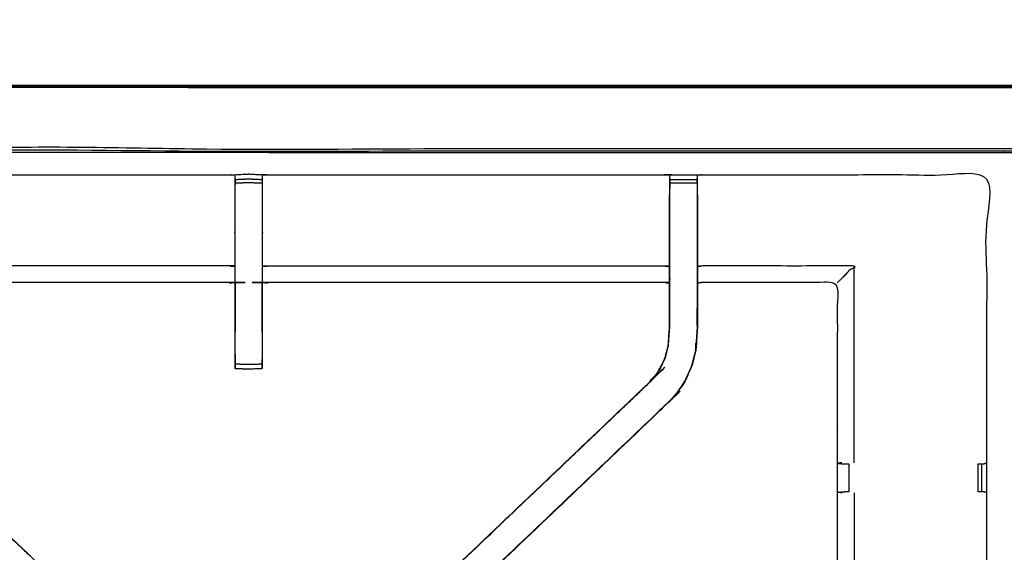
# Model space of a CAD drawing. Units: millimetres. Extents: x -6 to 218, y 0 to 195.
# Drawn here: x 13 to 36, y 180 to 192 of the extents above; entities that cross this region are included whole.
import ezdxf

# ---------------------------------------------------------------- set-up
doc = ezdxf.new("R2010")
doc.units = ezdxf.units.MM
doc.header["$MEASUREMENT"] = 0
doc.layers.add('PROIEZIONI 2D$Visible$Curves', color=7, linetype='Continuous', true_color=0x000000)
doc.layers.add('PROIEZIONI 2D$Visible$SceneSilhouetteCurves', color=7, linetype='Continuous', lineweight=50, true_color=0x000000)

msp = doc.modelspace()

# ---------------------------------------------------------------- linework, layer by layer
at = {"layer": 'PROIEZIONI 2D$Visible$Curves', "color": 18, "true_color": 0x000000}
msp.add_open_spline([(11.644, 130.461), (5.922, 130.461), (0.2, 130.461), (0.156, 130.467), (0.112, 130.474), (0.081, 130.492), (0.05, 130.511), (0.031, 130.542), (0.013, 130.574), (0.006, 130.617), (0, 130.661), (0, 160.422), (0, 190.184), (0.006, 190.228), (0.013, 190.271), (0.031, 190.303), (0.05, 190.334), (0.081, 190.353), (0.112, 190.371), (0.156, 190.378), (0.2, 190.384), (17.153, 190.384), (34.106, 190.384), (35.356, 190.384), (36.606, 190.384), (45.462, 190.384), (54.318, 190.384), (55.568, 190.384), (56.818, 190.384), (72.224, 190.384), (87.631, 190.384), (89.381, 190.384), (91.131, 190.384), (105.487, 190.384), (119.843, 190.384)], degree=2, knots=[-0.337524, -0.337524, -0.337524, 0, 0, 1, 1, 2, 2, 3, 3, 4, 4, 5, 5, 6, 6, 7, 7, 8, 8, 9, 9, 10, 10, 11, 11, 12, 12, 13, 13, 14, 14, 15, 15, 16, 16, 16], dxfattribs=at)
at = {"layer": 'PROIEZIONI 2D$Visible$Curves', "color": 18, "lineweight": -3, "true_color": 0x000000}
for points, knots in [([(119.993, 190.334), (119.991, 190.332), (119.989, 190.33), (119.983, 190.324), (119.978, 190.318), (119.952, 190.33), (119.927, 190.341), (119.892, 190.345), (119.858, 190.348), (105.494, 190.341), (91.131, 190.334), (89.381, 190.334), (87.631, 190.334), (72.224, 190.334), (56.818, 190.334), (55.568, 190.334), (54.318, 190.334), (45.462, 190.334), (36.606, 190.334), (35.356, 190.334), (34.106, 190.334), (17.146, 190.341), (0.185, 190.348), (0.151, 190.345), (0.117, 190.341)], [0, 0, 0, 1, 1, 2, 2, 3, 3, 4, 4, 5, 5, 6, 6, 7, 7, 8, 8, 9, 9, 10, 10, 11, 11, 12, 12, 12]), ([(34.106, 131.911), (17.785, 131.918), (1.465, 131.926), (1.465, 160.422), (1.465, 188.919), (17.785, 188.927), (34.106, 188.934), (35.356, 188.934), (36.606, 188.934), (45.462, 188.934), (54.318, 188.934), (55.568, 188.934), (56.818, 188.934), (72.224, 188.934), (87.631, 188.934), (89.381, 188.934), (91.131, 188.934), (104.855, 188.927), (118.579, 188.919), (118.579, 160.422), (118.579, 131.926), (104.855, 131.918), (91.131, 131.911), (89.381, 131.911), (87.631, 131.911), (72.224, 131.911), (56.818, 131.911), (55.568, 131.911), (54.318, 131.911), (45.462, 131.911), (36.606, 131.911), (35.356, 131.911), (34.106, 131.911)], [0, 0, 0, 1, 1, 2, 2, 3, 3, 4, 4, 5, 5, 6, 6, 7, 7, 8, 8, 9, 9, 10, 10, 11, 11, 12, 12, 13, 13, 14, 14, 15, 15, 16, 16, 16]), ([(1.527, 188.341), (1.527, 188.599), (1.527, 188.857), (17.816, 188.852), (34.106, 188.846), (35.356, 188.846), (36.606, 188.846), (45.462, 188.846), (54.318, 188.846), (55.568, 188.846), (56.818, 188.846), (72.224, 188.846), (87.631, 188.846), (89.381, 188.846), (91.131, 188.846), (104.824, 188.852), (118.517, 188.857), (118.517, 160.422), (118.517, 131.988), (104.824, 131.993), (91.131, 131.999), (89.381, 131.999), (87.631, 131.999), (72.224, 131.999), (56.818, 131.999), (55.568, 131.999), (54.318, 131.999), (45.462, 131.999), (36.606, 131.999), (35.356, 131.999), (34.106, 131.999), (17.816, 131.993), (1.527, 131.988), (1.527, 132.023), (1.527, 132.059)], [-14.009082, -14.009082, -14.009082, -14, -14, -13, -13, -12, -12, -11, -11, -10, -10, -9, -9, -8, -8, -7, -7, -6, -6, -5, -5, -4, -4, -3, -3, -2, -2, -1, -1, 0, 0, 1, 1, 1.001259, 1.001259, 1.001259]), ([(118.543, 188.884), (104.837, 188.884), (91.131, 188.884), (89.381, 188.884), (87.631, 188.884), (72.224, 188.884), (56.818, 188.884), (55.568, 188.884), (54.318, 188.884), (45.462, 188.884), (36.606, 188.884), (35.356, 188.884), (34.106, 188.884), (17.803, 188.884), (1.5, 188.884), (1.5, 160.422), (1.5, 131.961), (17.803, 131.961), (34.106, 131.961), (35.356, 131.961), (36.606, 131.961), (45.462, 131.961), (54.318, 131.961), (55.568, 131.961), (56.818, 131.961), (72.224, 131.961), (87.631, 131.961), (89.381, 131.961), (91.131, 131.961), (104.837, 131.961), (118.543, 131.961), (118.543, 160.422), (118.543, 188.884)], [9, 9, 9, 10, 10, 11, 11, 12, 12, 13, 13, 14, 14, 15, 15, 16, 16, 17, 17, 18, 18, 19, 19, 20, 20, 21, 21, 22, 22, 23, 23, 24, 24, 25, 25, 25]), ([(35.485, 160.315), (32.219, 160.32), (28.952, 160.325), (28.888, 160.323), (28.824, 160.32), (28.511, 160.32), (28.197, 160.32), (28.133, 160.323), (28.069, 160.325), (23.504, 160.325), (18.939, 160.325), (18.876, 160.323), (18.813, 160.32), (18.657, 160.312), (18.5, 160.303), (18.344, 160.312), (18.188, 160.32), (18.125, 160.323), (18.062, 160.325), (13.497, 160.325), (8.932, 160.325), (8.868, 160.323), (8.804, 160.32), (8.49, 160.32), (8.177, 160.32), (8.113, 160.323), (8.049, 160.325), (4.782, 160.32), (1.516, 160.315), (1.515, 163.639), (1.514, 166.962), (1.515, 167.303), (1.516, 167.643), (1.516, 170.754), (1.516, 173.864), (1.514, 173.929), (1.513, 173.994), (1.513, 174.308), (1.513, 174.623), (1.514, 174.689), (1.516, 174.755), (1.516, 177.884), (1.516, 181.013), (1.515, 181.354), (1.514, 181.694), (1.515, 185.018), (1.516, 188.341), (4.782, 188.336), (8.049, 188.331), (8.113, 188.333), (8.177, 188.336), (8.49, 188.336), (8.804, 188.336), (8.868, 188.333), (8.932, 188.331), (13.497, 188.331), (18.062, 188.331), (18.125, 188.333), (18.188, 188.336), (18.344, 188.345), (18.5, 188.353), (18.657, 188.345), (18.813, 188.336), (18.876, 188.333), (18.939, 188.331), (23.504, 188.331), (28.069, 188.331), (28.133, 188.333), (28.197, 188.336), (28.511, 188.336), (28.824, 188.336), (28.888, 188.333), (28.952, 188.331), (32.218, 188.336), (35.485, 188.341), (35.486, 185.018), (35.487, 181.694), (35.486, 181.354), (35.485, 181.013)], [-22, -22, -22, -21, -21, -20, -20, -19, -19, -18, -18, -17, -17, -16, -16, -15, -15, -14, -14, -13, -13, -12, -12, -11, -11, -10, -10, -9, -9, -8, -8, -7, -7, -6, -6, -5, -5, -4, -4, -3, -3, -2, -2, -1, -1, 0, 0, 1, 1, 2, 2, 3, 3, 4, 4, 5, 5, 6, 6, 7, 7, 8, 8, 9, 9, 10, 10, 11, 11, 12, 12, 13, 13, 14, 14, 15, 15, 16, 16, 16.999093, 16.999093, 16.999093]), ([(18.187, 188.251), (18.185, 188.087), (18.183, 187.923), (18.183, 187.538), (18.183, 187.154), (18.183, 186.901), (18.183, 186.649), (18.183, 186.437), (18.183, 186.225), (18.183, 186.084), (18.183, 185.944), (18.183, 185.897), (18.183, 185.85), (18.183, 185.847), (18.183, 185.843), (18.123, 185.848), (18.062, 185.854), (13.497, 185.854), (8.932, 185.854), (8.872, 185.846), (8.811, 185.838)], [579.20541, 579.20541, 579.20541, 580, 580, 581, 581, 582, 582, 583, 583, 584, 584, 585, 585, 586, 586, 587, 587, 588, 588, 589, 589, 589]), ([(18.813, 188.336), (18.813, 188.294), (18.813, 188.251), (18.813, 188.235), (18.813, 188.219), (18.813, 188.179), (18.813, 188.14), (18.813, 188.09), (18.813, 188.041), (18.813, 187.984), (18.813, 187.926), (18.813, 187.54), (18.813, 187.154), (18.813, 186.879), (18.813, 186.604), (18.813, 186.395), (18.813, 186.186), (18.813, 186.028), (18.813, 185.87), (18.813, 185.037), (18.813, 184.204), (18.813, 184.141), (18.813, 184.078), (18.813, 184.024), (18.813, 183.971), (18.813, 183.935), (18.813, 183.898), (18.813, 183.883), (18.813, 183.867), (18.657, 183.861), (18.5, 183.855), (18.344, 183.861), (18.188, 183.867), (18.188, 183.883), (18.188, 183.898), (18.188, 183.935), (18.188, 183.971), (18.188, 184.024), (18.188, 184.078), (18.188, 184.141), (18.188, 184.204), (18.188, 184.204), (18.188, 184.204)], [549, 549, 549, 550, 550, 551, 551, 552, 552, 553, 553, 554, 554, 555, 555, 556, 556, 557, 557, 558, 558, 559, 559, 560, 560, 561, 561, 562, 562, 563, 563, 564, 564, 565, 565, 566, 566, 567, 567, 568, 568, 569, 569, 569.000001, 569.000001, 569.000001]), ([(18.188, 184.205), (18.188, 185.038), (18.188, 185.87), (18.188, 186.028), (18.188, 186.186), (18.188, 186.395), (18.188, 186.604), (18.188, 186.879), (18.188, 187.154), (18.188, 187.54), (18.188, 187.926), (18.188, 187.984), (18.188, 188.041), (18.188, 188.09), (18.188, 188.14), (18.188, 188.179), (18.188, 188.219), (18.188, 188.235), (18.188, 188.251), (18.188, 188.251), (18.188, 188.251)], [569.00047, 569.00047, 569.00047, 570, 570, 571, 571, 572, 572, 573, 573, 574, 574, 575, 575, 576, 576, 577, 577, 578, 578, 578.000036, 578.000036, 578.000036]), ([(18.813, 188.219), (18.657, 188.226), (18.5, 188.233), (18.344, 188.226), (18.188, 188.219)], [0, 0, 0, 1, 1, 2, 2, 2]), ([(18.813, 188.14), (18.657, 188.144), (18.5, 188.149), (18.344, 188.144), (18.188, 188.14)], [0, 0, 0, 1, 1, 2, 2, 2]), ([(28.189, 185.838), (28.129, 185.846), (28.069, 185.854), (23.504, 185.854), (18.939, 185.854), (18.878, 185.848), (18.818, 185.843), (18.818, 185.847), (18.818, 185.85), (18.818, 185.897), (18.818, 185.944), (18.818, 186.084), (18.818, 186.225), (18.818, 186.437), (18.818, 186.649), (18.818, 186.901), (18.818, 187.154), (18.818, 187.538), (18.818, 187.923), (18.816, 188.087), (18.814, 188.251)], [539.003388, 539.003388, 539.003388, 540, 540, 541, 541, 542, 542, 543, 543, 544, 544, 545, 545, 546, 546, 547, 547, 548, 548, 548.795101, 548.795101, 548.795101]), ([(28.195, 188.251), (28.192, 188.087), (28.19, 187.923), (28.19, 187.894), (28.19, 187.865)], [532.2061255, 532.2061255, 532.2061255, 533, 533, 533.0756532, 533.0756532, 533.0756532]), ([(28.196, 187.927), (28.196, 187.984), (28.196, 188.041), (28.196, 188.09), (28.196, 188.139), (28.196, 188.179), (28.196, 188.219), (28.196, 188.235), (28.196, 188.251), (28.196, 188.293), (28.197, 188.336)], [527.003397, 527.003397, 527.003397, 528, 528, 529, 529, 530, 530, 531, 531, 532, 532, 532]), ([(28.824, 188.336), (28.825, 188.293), (28.825, 188.251), (28.825, 188.235), (28.825, 188.219), (28.825, 188.179), (28.825, 188.139), (28.825, 188.09), (28.825, 188.041), (28.825, 187.984), (28.825, 187.926), (28.825, 187.926), (28.825, 187.926)], [487, 487, 487, 488, 488, 489, 489, 490, 490, 491, 491, 492, 492, 492.000109, 492.000109, 492.000109]), ([(28.832, 187.865), (28.832, 187.894), (28.832, 187.923), (28.829, 188.087), (28.826, 188.251)], [485.9243468, 485.9243468, 485.9243468, 486, 486, 486.7938873, 486.7938873, 486.7938873]), ([(28.212, 183.134), (28.21, 183.136), (28.207, 183.138), (24.968, 180.05), (21.729, 176.961), (21.684, 176.916), (21.639, 176.872), (21.602, 176.834), (21.564, 176.796), (21.34, 177.019), (21.117, 177.243), (21.155, 177.281), (21.193, 177.319), (21.238, 177.363), (21.284, 177.408), (24.515, 180.488), (27.747, 183.568), (27.801, 183.631), (27.855, 183.695), (27.92, 183.79), (27.985, 183.886), (28.039, 184.004), (28.093, 184.123), (28.111, 184.19), (28.129, 184.257), (28.146, 184.324), (28.164, 184.392), (28.174, 184.535), (28.183, 184.679), (28.19, 184.775), (28.196, 184.87), (28.196, 185.366), (28.196, 185.862), (28.196, 186.02), (28.196, 186.178), (28.196, 186.422), (28.196, 186.666), (28.196, 186.91), (28.196, 187.154), (28.196, 187.54), (28.196, 187.926)], [0, 0, 0, 1, 1, 2, 2, 3, 3, 4, 4, 5, 5, 6, 6, 7, 7, 8, 8, 9, 9, 10, 10, 11, 11, 12, 12, 13, 13, 14, 14, 15, 15, 16, 16, 17, 17, 18, 18, 19, 19, 20, 20, 20]), ([(28.825, 187.926), (28.825, 187.54), (28.825, 187.154), (28.825, 186.91), (28.825, 186.666), (28.825, 186.422), (28.825, 186.178), (28.825, 186.02), (28.825, 185.862), (28.825, 185.356), (28.825, 184.85), (28.818, 184.738), (28.811, 184.627), (28.799, 184.459), (28.788, 184.291), (28.763, 184.196), (28.738, 184.101), (28.713, 184.006), (28.688, 183.911), (28.612, 183.744), (28.536, 183.577), (28.446, 183.444), (28.356, 183.312), (28.282, 183.225), (28.207, 183.138)], [0, 0, 0, 1, 1, 2, 2, 3, 3, 4, 4, 5, 5, 6, 6, 7, 7, 8, 8, 9, 9, 10, 10, 11, 11, 12, 12, 12]), ([(15.33, 176.895), (15.319, 176.905), (15.309, 176.915), (12.049, 180.024), (8.789, 183.134), (8.714, 183.221), (8.639, 183.308), (8.549, 183.441), (8.459, 183.573), (8.383, 183.741), (8.307, 183.909), (8.281, 184.004), (8.256, 184.099), (8.231, 184.194), (8.206, 184.29), (8.195, 184.458), (8.184, 184.626), (8.177, 184.738), (8.169, 184.85), (8.169, 185.36), (8.169, 185.87), (8.169, 186.024), (8.169, 186.178), (8.169, 186.422), (8.169, 186.666), (8.169, 186.91), (8.169, 187.154), (8.169, 187.509), (8.169, 187.865), (8.169, 187.865), (8.169, 187.865)], [621.832443, 621.832443, 621.832443, 622, 622, 623, 623, 624, 624, 625, 625, 626, 626, 627, 627, 628, 628, 629, 629, 630, 630, 631, 631, 632, 632, 633, 633, 634, 634, 635, 635, 635.005537, 635.005537, 635.005537]), ([(8.811, 187.865), (8.811, 187.509), (8.811, 187.154), (8.811, 186.91), (8.811, 186.666), (8.811, 186.422), (8.811, 186.178), (8.811, 186.024), (8.811, 185.87), (8.811, 185.37), (8.811, 184.87), (8.818, 184.775), (8.824, 184.68), (8.833, 184.536), (8.843, 184.393), (8.861, 184.326), (8.878, 184.259), (8.896, 184.192), (8.914, 184.125), (8.968, 184.007), (9.021, 183.889), (9.086, 183.794), (9.151, 183.698), (9.205, 183.635), (9.259, 183.572), (12.51, 180.472), (15.761, 177.371), (15.823, 177.307), (15.884, 177.243)], [602, 602, 602, 603, 603, 604, 604, 605, 605, 606, 606, 607, 607, 608, 608, 609, 609, 610, 610, 611, 611, 612, 612, 613, 613, 614, 614, 615, 615, 615.999413, 615.999413, 615.999413]), ([(21.132, 177.258), (21.186, 177.315), (21.239, 177.371), (24.491, 180.472), (27.742, 183.572), (27.796, 183.635), (27.851, 183.698), (27.915, 183.794), (27.98, 183.889), (28.034, 184.007), (28.087, 184.125), (28.105, 184.192), (28.123, 184.259), (28.14, 184.326), (28.158, 184.393), (28.168, 184.536), (28.177, 184.68), (28.183, 184.775), (28.19, 184.87), (28.19, 185.37), (28.19, 185.87), (28.19, 186.024), (28.19, 186.178), (28.19, 186.422), (28.19, 186.666), (28.19, 186.91), (28.19, 187.154), (28.19, 187.509), (28.19, 187.865), (28.19, 187.865), (28.19, 187.865)], [512.11941, 512.11941, 512.11941, 513, 513, 514, 514, 515, 515, 516, 516, 517, 517, 518, 518, 519, 519, 520, 520, 521, 521, 522, 522, 523, 523, 524, 524, 525, 525, 526, 526, 526.002322, 526.002322, 526.002322]), ([(28.832, 187.865), (28.832, 187.865), (28.832, 187.865), (28.832, 187.509), (28.832, 187.154), (28.832, 186.91), (28.832, 186.666), (28.832, 186.422), (28.832, 186.178), (28.832, 186.024), (28.832, 185.87), (28.832, 185.36), (28.832, 184.85), (28.824, 184.738), (28.817, 184.626), (28.806, 184.458), (28.795, 184.29), (28.77, 184.194), (28.745, 184.099), (28.72, 184.004), (28.694, 183.909), (28.618, 183.741), (28.542, 183.573), (28.452, 183.441), (28.361, 183.308), (28.287, 183.221), (28.212, 183.134), (24.952, 180.024), (21.692, 176.915), (21.674, 176.898), (21.656, 176.881)], [492.999084, 492.999084, 492.999084, 493, 493, 494, 494, 495, 495, 496, 496, 497, 497, 498, 498, 499, 499, 500, 500, 501, 501, 502, 502, 503, 503, 504, 504, 505, 505, 506, 506, 506.285318, 506.285318, 506.285318]), ([(18.183, 186.225), (18.123, 186.23), (18.062, 186.234), (13.497, 186.234), (8.932, 186.234), (8.872, 186.227), (8.811, 186.22)], [0, 0, 0, 1, 1, 2, 2, 3, 3, 3]), ([(18.818, 186.225), (18.878, 186.23), (18.939, 186.234), (23.504, 186.234), (28.069, 186.234), (28.129, 186.227), (28.19, 186.22)], [0, 0, 0, 1, 1, 2, 2, 3, 3, 3]), ([(32.058, 185.854), (32.061, 185.857), (32.065, 185.86), (32.111, 185.906), (32.157, 185.953), (32.298, 186.093), (32.438, 186.234), (30.695, 186.234), (28.952, 186.234), (28.892, 186.227), (28.832, 186.22)], [0, 0, 0, 1, 1, 2, 2, 3, 3, 4, 4, 5, 5, 5]), ([(32.058, 174.755), (32.058, 177.879), (32.058, 181.002), (32.058, 181.354), (32.058, 181.705), (32.058, 183.779), (32.058, 185.854), (30.505, 185.854), (28.952, 185.854), (28.892, 185.846), (28.832, 185.838)], [475.000019, 475.000019, 475.000019, 476, 476, 477, 477, 478, 478, 479, 479, 480, 480, 480]), ([(18.188, 185.843), (18.188, 185.356), (18.189, 184.87), (18.188, 184.788), (18.188, 184.707)], [364, 364, 364, 365, 365, 366, 366, 366]), ([(18.813, 184.707), (18.813, 184.788), (18.812, 184.87), (18.813, 185.356), (18.813, 185.843)], [374, 374, 374, 375, 375, 376, 376, 376]), ([(8.789, 183.134), (8.791, 183.136), (8.794, 183.138), (12.033, 180.05), (15.272, 176.961), (15.317, 176.916), (15.361, 176.872), (15.399, 176.834), (15.437, 176.796), (15.661, 177.019), (15.884, 177.243), (15.846, 177.281), (15.808, 177.319), (15.762, 177.363), (15.717, 177.408), (12.486, 180.488), (9.254, 183.568), (9.2, 183.631), (9.145, 183.695), (9.081, 183.79), (9.016, 183.886), (8.962, 184.004), (8.908, 184.123), (8.89, 184.19), (8.872, 184.257), (8.854, 184.324), (8.837, 184.392), (8.827, 184.535), (8.818, 184.679), (8.811, 184.775), (8.805, 184.87), (8.805, 185.061), (8.805, 185.253)], [0, 0, 0, 1, 1, 2, 2, 3, 3, 4, 4, 5, 5, 6, 6, 7, 7, 8, 8, 9, 9, 10, 10, 11, 11, 12, 12, 13, 13, 14, 14, 15, 15, 15.385422, 15.385422, 15.385422]), ([(28.789, 184.299), (28.794, 184.377), (28.798, 184.456), (28.799, 184.461), (28.8, 184.466)], [405, 405, 405, 406, 406, 406.136963, 406.136963, 406.136963]), ([(18.813, 183.971), (18.657, 183.966), (18.5, 183.962), (18.344, 183.966), (18.188, 183.971)], [0, 0, 0, 1, 1, 2, 2, 2]), ([(32.157, 181.701), (32.112, 181.694), (32.066, 181.686), (32.141, 181.68), (32.216, 181.674)], [0, 0, 0, 1, 1, 2, 2, 2]), ([(32.216, 181.674), (32.232, 181.674), (32.247, 181.674), (32.283, 181.674), (32.319, 181.674)], [0, 0, 0, 1, 1, 1.996429, 1.996429, 1.996429]), ([(35.295, 181.674), (35.295, 181.674), (35.295, 181.674), (35.334, 181.674), (35.374, 181.674), (35.39, 181.674), (35.407, 181.674), (35.446, 181.684), (35.485, 181.694)], [8.997531, 8.997531, 8.997531, 9, 9, 10, 10, 11, 11, 11.970395, 11.970395, 11.970395]), ([(32.157, 181.006), (32.112, 181.013), (32.066, 181.021), (32.142, 181.027), (32.218, 181.033)], [0, 0, 0, 1, 1, 2, 2, 2]), ([(32.321, 181.033), (32.285, 181.033), (32.249, 181.033), (32.234, 181.033), (32.218, 181.033)], [13.000442, 13.000442, 13.000442, 14, 14, 14.996212, 14.996212, 14.996212]), ([(32.438, 181.006), (32.438, 177.881), (32.438, 174.755), (32.431, 174.695), (32.423, 174.635)], [0, 0, 0, 1, 1, 2, 2, 2]), ([(35.485, 181.013), (35.447, 181.023), (35.409, 181.033), (35.392, 181.033), (35.374, 181.033), (35.334, 181.033), (35.295, 181.033)], [3, 3, 3, 4, 4, 5, 5, 5.998879, 5.998879, 5.998879]), ([(35.485, 181.013), (35.485, 177.884), (35.485, 174.755), (35.486, 174.69), (35.488, 174.626), (35.488, 174.311), (35.488, 173.997), (35.486, 173.931), (35.485, 173.864), (35.485, 170.754), (35.485, 167.643), (35.486, 167.303), (35.487, 166.962), (35.486, 163.639), (35.485, 160.315)], [17, 17, 17, 18, 18, 19, 19, 20, 20, 21, 21, 22, 22, 23, 23, 24, 24, 24])]:
    msp.add_open_spline(points, degree=2, knots=knots, dxfattribs=at)
for points in [[(18.188, 188.252), (18.188, 188.294), (18.188, 188.336)], [(28.825, 188.219), (28.511, 188.219), (28.196, 188.219)], [(28.825, 188.139), (28.511, 188.139), (28.196, 188.139)], [(32.438, 181.701), (32.438, 183.968), (32.438, 186.234)], [(28.823, 184.86), (28.824, 185.056), (28.825, 185.253)], [(18.188, 184.204), (18.189, 184.035), (18.189, 183.866)], [(18.812, 183.866), (18.812, 183.972), (18.813, 184.078)], [(32.321, 181.033), (32.32, 181.354), (32.32, 181.674)], [(35.295, 181.033), (35.295, 181.354), (35.295, 181.674)], [(35.374, 181.033), (35.374, 181.354), (35.374, 181.674)], [(35.485, 181.694), (35.486, 181.694), (35.487, 181.694)]]:
    msp.add_open_spline(points, degree=2, dxfattribs=at)
at = {"layer": 'PROIEZIONI 2D$Visible$SceneSilhouetteCurves', "color": 18, "true_color": 0x000000}
msp.add_open_spline([(11.644, 130.461), (5.922, 130.461), (0.2, 130.461), (0.156, 130.467), (0.112, 130.474), (0.081, 130.492), (0.05, 130.511), (0.031, 130.542), (0.013, 130.574), (0.006, 130.617), (0, 130.661), (0, 160.422), (0, 190.184), (0.006, 190.228), (0.013, 190.271), (0.031, 190.303), (0.05, 190.334), (0.081, 190.353), (0.112, 190.371), (0.156, 190.378), (0.2, 190.384), (17.153, 190.384), (34.106, 190.384), (35.356, 190.384), (36.606, 190.384), (45.462, 190.384), (54.318, 190.384), (55.568, 190.384), (56.818, 190.384), (72.224, 190.384), (87.631, 190.384), (89.381, 190.384), (91.131, 190.384), (105.487, 190.384), (119.843, 190.384)], degree=2, knots=[-0.337524, -0.337524, -0.337524, 0, 0, 1, 1, 2, 2, 3, 3, 4, 4, 5, 5, 6, 6, 7, 7, 8, 8, 9, 9, 10, 10, 11, 11, 12, 12, 13, 13, 14, 14, 15, 15, 16, 16, 16], dxfattribs=at)

doc.saveas('drawing.dxf')
